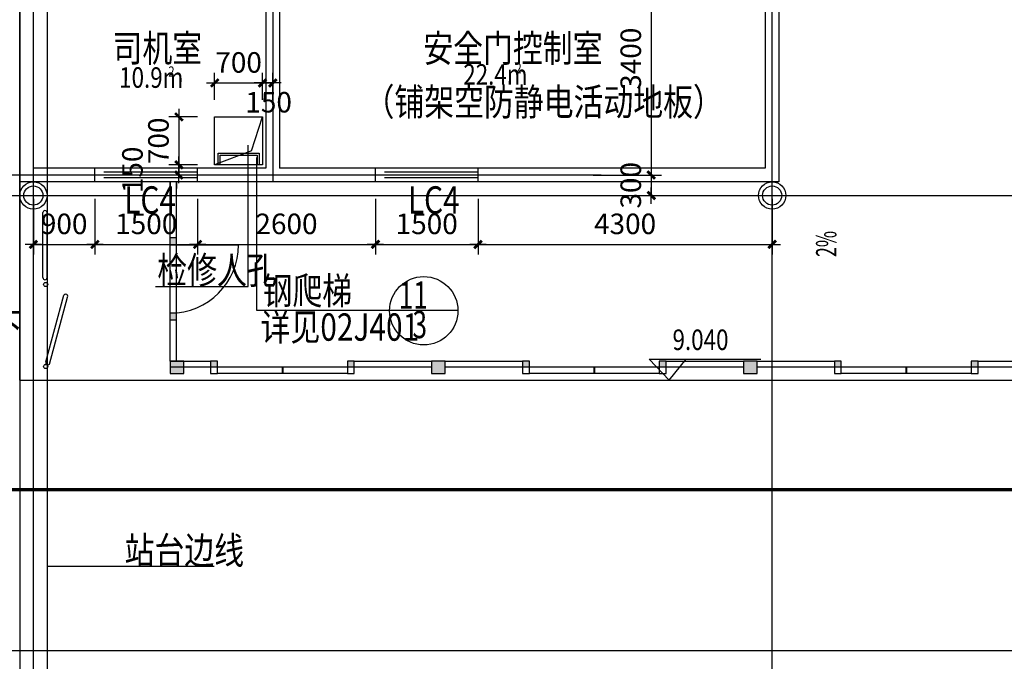
# Model space of a CAD drawing. Units: millimetres. Extents: x 317167 to 1705105, y -199600 to 459473.
# Drawn here: x 450844 to 465238, y 427818 to 437198 of the extents above; entities that cross this region are included whole.
import ezdxf
from ezdxf.enums import TextEntityAlignment as Align

# ---------------------------------------------------------------- set-up
doc = ezdxf.new("R2010")
doc.units = ezdxf.units.MM
doc.header["$LTSCALE"] = 10
for name, pattern in [('CENTER', [2, 1.25, -0.25, 0.25, -0.25]), ('DASH', [0.35, 0.25, -0.1]), ('DOTE', [2.42, 2, -0.2, 0.02, -0.2]), ('HIDDEN', [0.375, 0.25, -0.125])]:
    doc.linetypes.add(name, pattern=pattern)
doc.layers.get('0').update_dxf_attribs({"color": 255})
for name, color, linetype in [('7标注层', 4, 'Continuous'), ('AXIS', 3, 'Continuous'), ('DIM_SYMB', 3, 'Continuous'), ('DOTE', 1, 'DOTE'), ('OTHER', 4, 'Continuous'), ('PUB_DIM', 3, 'Continuous'), ('PUB_TEXT', 7, 'Continuous'), ('WALL', 255, 'Continuous'), ('WINDOW', 5, 'Continuous'), ('WINDOW_TEXT', 7, 'Continuous'), ('建筑', 8, 'Continuous'), ('站台边', 255, 'Continuous'), ('线路中线', 6, 'DOTE')]:
    doc.layers.add(name, color=color, linetype=linetype)
doc.styles.add('_HZTXT', font='smsim.shx', dxfattribs={"width": 0.8, "bigfont": 'smfs.shx'})
doc.styles.add('_SMFS', font='smsim.shx', dxfattribs={"width": 0.8, "bigfont": 'SMFS.shx'})
doc.styles.add('_TCH_DIM', font='smsim.shx', dxfattribs={"width": 0.9, "bigfont": 'smfs.shx'})
doc.styles.add('DIM_FONT', font='smsim.shx', dxfattribs={"width": 0.8, "bigfont": 'smfs.shx'})
doc.styles.add('SIMPLEX', font='smsim.shx', dxfattribs={"bigfont": 'smfs.shx'})
doc.styles.add('SMEDI', font='smsim.shx', dxfattribs={"width": 0.8, "bigfont": 'smfs.shx'})
doc.styles.add('SMEDI1', font='smsim.shx', dxfattribs={"bigfont": 'smfs.shx'})
doc.dimstyles.new('DIMN400', dxfattribs={"dimtxt": 300, "dimasz": 0.8, "dimexe": 150, "dimexo": 250, "dimgap": 150, "dimtad": 1, "dimdec": 0, "dimzin": 0, "dimdsep": 46, "dimtxsty": 'DIM_FONT', "dimblk": '_DIMX', "dimcen": 0.09, "dimclrt": 7, "dimadec": 1, "dimazin": 0, "dimtfac": 1, "dimtdec": 0, "dimtix": 1, "dimtmove": 2, "dimatfit": 3, "dimldrblk": '_DIMX', "dimfxl": 0, "dimtolj": 1, "dimtzin": 0, "dimarcsym": 0})

# ---------------------------------------------------------------- blocks, each defined once
blk = doc.blocks.new('_DIMX')
blk.add_line((-150, 0), (150, 0))
at = {"const_width": 50}
blk.add_lwpolyline([(-70, -70), (70, 70)], dxfattribs=at)
blk = doc.blocks.new('*D1030')
at = {"layer": 'Defpoints', "color": 0}
for p in [(459079, 438327), (458975, 434927), (460077, 434927)]:
    blk.add_point(p, dxfattribs=at)
at = {"layer": 'PUB_DIM', "color": 0, "lineweight": -2}
for p, q in [((459329, 438327), (460227, 438327)), ((460077, 438327), (460077, 434928)), ((459225, 434927), (460227, 434927))]:
    blk.add_line(p, q, dxfattribs=at)
at = {"layer": 'PUB_DIM', "color": 0, "lineweight": -2, "xscale": 0.8, "yscale": 0.8, "zscale": 0.8}
for p, rotation in [((460077, 438327), 90), ((460077, 434927), 270)]:
    blk.add_blockref('_DIMX', p, dxfattribs=dict(at, rotation=rotation))
at = {"layer": 'PUB_DIM', "color": 7, "insert": (459777, 436627), "char_height": 300, "attachment_point": 5, "rotation": 90, "style": 'DIM_FONT'}
blk.add_mtext('\\A1;3400', dxfattribs=at)
blk = doc.blocks.new('*D1031')
at = {"layer": 'Defpoints', "color": 0}
for p in [(459079, 434927), (458975, 434627), (460077, 434627)]:
    blk.add_point(p, dxfattribs=at)
at = {"layer": 'PUB_DIM', "color": 0, "lineweight": -2}
for p, q in [((459329, 434927), (460227, 434927)), ((460077, 434928), (460077, 434929)), ((460077, 434927), (460077, 434627)), ((459225, 434627), (460227, 434627)), ((460077, 434627), (460077, 434626))]:
    blk.add_line(p, q, dxfattribs=at)
at = {"layer": 'PUB_DIM', "color": 0, "lineweight": -2, "xscale": 0.8, "yscale": 0.8, "zscale": 0.8}
for p, rotation in [((460077, 434927), 270), ((460077, 434627), 90)]:
    blk.add_blockref('_DIMX', p, dxfattribs=dict(at, rotation=rotation))
at = {"layer": 'PUB_DIM', "color": 7, "insert": (459777, 434777), "char_height": 300, "attachment_point": 5, "rotation": 90, "style": 'DIM_FONT'}
blk.add_mtext('\\A1;300', dxfattribs=at)
blk = doc.blocks.new('*D1040')
at = {"layer": 'Defpoints', "color": 0}
for p in [(451195, 438327, 0), (449302, 434927, 0), (451493, 434927, 0)]:
    blk.add_point(p, dxfattribs=at)
at = {"layer": 'PUB_DIM', "color": 0, "lineweight": -2}
for p, q in [((450945, 438327, 0), (449152, 438327, 0)), ((449302, 438327, 0), (449302, 434928, 0)), ((451243, 434927, 0), (449152, 434927, 0))]:
    blk.add_line(p, q, dxfattribs=at)
at = {"layer": 'PUB_DIM', "color": 0, "lineweight": -2, "xscale": 0.8, "yscale": 0.8, "zscale": 0.8}
for p, rotation in [((449302, 438327, 0), 90), ((449302, 434927, 0), 270)]:
    blk.add_blockref('_DIMX', p, dxfattribs=dict(at, rotation=rotation))
at = {"layer": 'PUB_DIM', "color": 7, "insert": (449002, 436627, 0), "char_height": 300, "attachment_point": 5, "rotation": 90, "style": 'DIM_FONT'}
blk.add_mtext('\\A1;3400', dxfattribs=at)
blk = doc.blocks.new('*D1044')
at = {"layer": 'Defpoints', "color": 0}
for p in [(453694, 435777), (453172, 435077), (453694, 435077)]:
    blk.add_point(p, dxfattribs=at)
at = {"layer": 'PUB_DIM', "color": 0, "lineweight": -2}
for p, q in [((453444, 435777), (453022, 435777)), ((453172, 435778), (453172, 435779)), ((453172, 435777), (453172, 435077)), ((453444, 435077), (453022, 435077)), ((453172, 435077), (453172, 435076))]:
    blk.add_line(p, q, dxfattribs=at)
at = {"layer": 'PUB_DIM', "color": 0, "lineweight": -2, "xscale": 0.8, "yscale": 0.8, "zscale": 0.8}
for p, rotation in [((453172, 435777), 270), ((453172, 435077), 90)]:
    blk.add_blockref('_DIMX', p, dxfattribs=dict(at, rotation=rotation))
at = {"layer": 'PUB_DIM', "color": 7, "insert": (452872, 435427), "char_height": 300, "attachment_point": 5, "rotation": 90, "style": 'DIM_FONT'}
blk.add_mtext('\\A1;700', dxfattribs=at)
blk = doc.blocks.new('*D1045')
at = {"layer": 'Defpoints', "color": 0}
for p in [(453694, 435077), (453172, 434927), (453694, 434927)]:
    blk.add_point(p, dxfattribs=at)
at = {"layer": 'PUB_DIM', "color": 0, "lineweight": -2}
for p, q in [((453444, 435077), (453022, 435077)), ((453172, 435078), (453172, 435079)), ((453172, 435077), (453172, 434927)), ((453444, 434927), (453022, 434927)), ((453172, 434927), (453172, 434926))]:
    blk.add_line(p, q, dxfattribs=at)
at = {"layer": 'PUB_DIM', "color": 0, "lineweight": -2, "xscale": 0.8, "yscale": 0.8, "zscale": 0.8}
for p, rotation in [((453172, 435077), 270), ((453172, 434927), 90)]:
    blk.add_blockref('_DIMX', p, dxfattribs=dict(at, rotation=rotation))
at = {"layer": 'PUB_DIM', "color": 7, "insert": (452492, 435002), "char_height": 300, "attachment_point": 5, "rotation": 90, "style": 'DIM_FONT'}
blk.add_mtext('\\A1;150', dxfattribs=at)
blk = doc.blocks.new('*D1046')
at = {"layer": 'Defpoints', "color": 0}
for p in [(454394, 436273), (453694, 435777), (454394, 435777)]:
    blk.add_point(p, dxfattribs=at)
at = {"layer": 'PUB_DIM', "color": 0, "lineweight": -2}
for p, q in [((453694, 436027), (453694, 436423)), ((454394, 436027), (454394, 436423)), ((453693, 436273), (453692, 436273)), ((453694, 436273), (454394, 436273)), ((454395, 436273), (454395, 436273))]:
    blk.add_line(p, q, dxfattribs=at)
at = {"layer": 'PUB_DIM', "color": 0, "lineweight": -2, "xscale": 0.8, "yscale": 0.8, "zscale": 0.8}
blk.add_blockref('_DIMX', (453694, 436273), dxfattribs=at)
at = {"layer": 'PUB_DIM', "color": 0, "lineweight": -2, "xscale": 0.8, "yscale": 0.8, "zscale": 0.8, "rotation": 180}
blk.add_blockref('_DIMX', (454394, 436273), dxfattribs=at)
at = {"layer": 'PUB_DIM', "color": 7, "insert": (454044, 436573), "char_height": 300, "attachment_point": 5, "style": 'DIM_FONT'}
blk.add_mtext('\\A1;700', dxfattribs=at)
blk = doc.blocks.new('*D1047')
at = {"layer": 'Defpoints', "color": 0}
for p in [(454544, 436273), (454394, 435777), (454544, 435777)]:
    blk.add_point(p, dxfattribs=at)
at = {"layer": 'PUB_DIM', "color": 0, "lineweight": -2}
for p, q in [((454394, 436027), (454394, 436423)), ((454544, 436027), (454544, 436423)), ((454393, 436273), (454392, 436273)), ((454394, 436273), (454544, 436273)), ((454545, 436273), (454546, 436273))]:
    blk.add_line(p, q, dxfattribs=at)
at = {"layer": 'PUB_DIM', "color": 0, "lineweight": -2, "xscale": 0.8, "yscale": 0.8, "zscale": 0.8}
blk.add_blockref('_DIMX', (454394, 436273), dxfattribs=at)
at = {"layer": 'PUB_DIM', "color": 0, "lineweight": -2, "xscale": 0.8, "yscale": 0.8, "zscale": 0.8, "rotation": 180}
blk.add_blockref('_DIMX', (454544, 436273), dxfattribs=at)
at = {"layer": 'PUB_DIM', "color": 7, "insert": (454483, 435991), "char_height": 300, "attachment_point": 5, "style": 'DIM_FONT'}
blk.add_mtext('\\A1;150', dxfattribs=at)
blk = doc.blocks.new('_gcblk')
at = {"linetype": 'DASH'}
for p, q in [((-0.5, -0.5), (-0.5, 0.5)), ((0.5, -0.5), (0.5, 0.5)), ((-0.5, 0.2), (0.5, 0.2)), ((-0.5, -0.2), (0.5, -0.2))]:
    blk.add_line(p, q, dxfattribs=at)
at = {"layer": 'WINDOW_TEXT', "style": 'SIMPLEX', "flags": 9}
blk.add_attdef('A', text='', height=1, dxfattribs=at).set_placement((0, 1.5), align=Align.MIDDLE)
blk = doc.blocks.new('*D1049')
at = {"layer": 'Defpoints', "color": 0}
for p in [(451044, 434827), (451944, 434827), (451944, 433913)]:
    blk.add_point(p, dxfattribs=at)
at = {"layer": 'PUB_DIM', "color": 0, "lineweight": -2}
for p, q in [((451044, 434577), (451044, 433763)), ((451944, 434577), (451944, 433763)), ((451045, 433913), (451943, 433913))]:
    blk.add_line(p, q, dxfattribs=at)
at = {"layer": 'PUB_DIM', "color": 0, "lineweight": -2, "xscale": 0.8, "yscale": 0.8, "zscale": 0.8, "rotation": 180}
blk.add_blockref('_DIMX', (451044, 433913), dxfattribs=at)
at = {"layer": 'PUB_DIM', "color": 0, "lineweight": -2, "xscale": 0.8, "yscale": 0.8, "zscale": 0.8}
blk.add_blockref('_DIMX', (451944, 433913), dxfattribs=at)
at = {"layer": 'PUB_DIM', "color": 7, "insert": (451494, 434213), "char_height": 300, "attachment_point": 5, "style": 'DIM_FONT'}
blk.add_mtext('\\A1;900', dxfattribs=at)
blk = doc.blocks.new('*D1050')
at = {"layer": 'Defpoints', "color": 0}
for p in [(451944, 434827), (453444, 434827), (453444, 433913)]:
    blk.add_point(p, dxfattribs=at)
at = {"layer": 'PUB_DIM', "color": 0, "lineweight": -2}
for p, q in [((451944, 434577), (451944, 433763)), ((453444, 434577), (453444, 433763)), ((451945, 433913), (453443, 433913))]:
    blk.add_line(p, q, dxfattribs=at)
at = {"layer": 'PUB_DIM', "color": 0, "lineweight": -2, "xscale": 0.8, "yscale": 0.8, "zscale": 0.8, "rotation": 180}
blk.add_blockref('_DIMX', (451944, 433913), dxfattribs=at)
at = {"layer": 'PUB_DIM', "color": 0, "lineweight": -2, "xscale": 0.8, "yscale": 0.8, "zscale": 0.8}
blk.add_blockref('_DIMX', (453444, 433913), dxfattribs=at)
at = {"layer": 'PUB_DIM', "color": 7, "insert": (452694, 434213), "char_height": 300, "attachment_point": 5, "style": 'DIM_FONT'}
blk.add_mtext('\\A1;1500', dxfattribs=at)
blk = doc.blocks.new('*D1124')
at = {"layer": 'Defpoints', "color": 0}
for p in [(453444, 434827), (456044, 434827), (456044, 433913)]:
    blk.add_point(p, dxfattribs=at)
at = {"layer": 'PUB_DIM', "color": 0, "lineweight": -2}
for p, q in [((453444, 434577), (453444, 433763)), ((456044, 434577), (456044, 433763)), ((453445, 433913), (456043, 433913))]:
    blk.add_line(p, q, dxfattribs=at)
at = {"layer": 'PUB_DIM', "color": 0, "lineweight": -2, "xscale": 0.8, "yscale": 0.8, "zscale": 0.8, "rotation": 180}
blk.add_blockref('_DIMX', (453444, 433913), dxfattribs=at)
at = {"layer": 'PUB_DIM', "color": 0, "lineweight": -2, "xscale": 0.8, "yscale": 0.8, "zscale": 0.8}
blk.add_blockref('_DIMX', (456044, 433913), dxfattribs=at)
at = {"layer": 'PUB_DIM', "color": 7, "insert": (454744, 434213), "char_height": 300, "attachment_point": 5, "style": 'DIM_FONT'}
blk.add_mtext('\\A1;2600', dxfattribs=at)
blk = doc.blocks.new('*D1125')
at = {"layer": 'Defpoints', "color": 0}
for p in [(456044, 434827), (457544, 434827), (457544, 433913)]:
    blk.add_point(p, dxfattribs=at)
at = {"layer": 'PUB_DIM', "color": 0, "lineweight": -2}
for p, q in [((456044, 434577), (456044, 433763)), ((457544, 434577), (457544, 433763)), ((456045, 433913), (457543, 433913))]:
    blk.add_line(p, q, dxfattribs=at)
at = {"layer": 'PUB_DIM', "color": 0, "lineweight": -2, "xscale": 0.8, "yscale": 0.8, "zscale": 0.8, "rotation": 180}
blk.add_blockref('_DIMX', (456044, 433913), dxfattribs=at)
at = {"layer": 'PUB_DIM', "color": 0, "lineweight": -2, "xscale": 0.8, "yscale": 0.8, "zscale": 0.8}
blk.add_blockref('_DIMX', (457544, 433913), dxfattribs=at)
at = {"layer": 'PUB_DIM', "color": 7, "insert": (456794, 434213), "char_height": 300, "attachment_point": 5, "style": 'DIM_FONT'}
blk.add_mtext('\\A1;1500', dxfattribs=at)
blk = doc.blocks.new('*D1126')
at = {"layer": 'Defpoints', "color": 0}
for p in [(457544, 434827), (461844, 434827), (461844, 433913)]:
    blk.add_point(p, dxfattribs=at)
at = {"layer": 'PUB_DIM', "color": 0, "lineweight": -2}
for p, q in [((457544, 434577), (457544, 433763)), ((461844, 434577), (461844, 433763)), ((457545, 433913), (461843, 433913))]:
    blk.add_line(p, q, dxfattribs=at)
at = {"layer": 'PUB_DIM', "color": 0, "lineweight": -2, "xscale": 0.8, "yscale": 0.8, "zscale": 0.8, "rotation": 180}
blk.add_blockref('_DIMX', (457544, 433913), dxfattribs=at)
at = {"layer": 'PUB_DIM', "color": 0, "lineweight": -2, "xscale": 0.8, "yscale": 0.8, "zscale": 0.8}
blk.add_blockref('_DIMX', (461844, 433913), dxfattribs=at)
at = {"layer": 'PUB_DIM', "color": 7, "insert": (459694, 434213), "char_height": 300, "attachment_point": 5, "style": 'DIM_FONT'}
blk.add_mtext('\\A1;4300', dxfattribs=at)

msp = doc.modelspace()

# ---------------------------------------------------------------- hatches: boundary and pattern name
at = {"layer": '7标注层'}
h = msp.add_hatch(color=252, dxfattribs=at)
h.paths.add_polyline_path([(453043.8, 432907.1), (453133.8, 432907.1), (453133.8, 432807.1), (453043.8, 432807.1)])
h.paths.add_polyline_path([(453043.8, 433907.1), (453043.8, 434007.1), (453133.8, 434007.1), (453133.8, 433907.1)])
h = msp.add_hatch(color=252, dxfattribs=at)
h.paths.add_polyline_path([(453043.8, 432027.1), (453143.8, 432027.1), (453143.8, 432207.1), (453043.8, 432207.1)])
h.paths.add_polyline_path([(453143.8, 432027.1), (453243.8, 432027.1), (453243.8, 432207.1), (453143.8, 432207.1)])
h = msp.add_hatch(color=252, dxfattribs=at)
h.paths.add_polyline_path([(455734.3, 432117.1), (455634.3, 432117.1), (455634.3, 432207.1), (455734.3, 432207.1)])
h.paths.add_polyline_path([(453634.3, 432207.1), (453734.3, 432207.1), (453734.3, 432117.1), (453634.3, 432117.1)])
h = msp.add_hatch(color=252, dxfattribs=at)
h.paths.add_polyline_path([(456864.3, 432027.1), (456964.3, 432027.1), (456964.3, 432207.1), (456864.3, 432207.1)])
h.paths.add_polyline_path([(456964.3, 432027.1), (457064.3, 432027.1), (457064.3, 432207.1), (456964.3, 432207.1)])
h = msp.add_hatch(color=252, dxfattribs=at)
h.paths.add_polyline_path([(460294.3, 432117.1), (460194.3, 432117.1), (460194.3, 432207.1), (460294.3, 432207.1)])
h.paths.add_polyline_path([(458194.3, 432207.1), (458294.3, 432207.1), (458294.3, 432117.1), (458194.3, 432117.1)])
h = msp.add_hatch(color=252, dxfattribs=at)
h.paths.add_polyline_path([(461424.3, 432027.1), (461524.3, 432027.1), (461524.3, 432207.1), (461424.3, 432207.1)])
h.paths.add_polyline_path([(461524.3, 432027.1), (461624.3, 432027.1), (461624.3, 432207.1), (461524.3, 432207.1)])
h = msp.add_hatch(color=252, dxfattribs=at)
h.paths.add_polyline_path([(464854.3, 432117.1), (464754.3, 432117.1), (464754.3, 432207.1), (464854.3, 432207.1)])
h.paths.add_polyline_path([(462754.3, 432207.1), (462854.3, 432207.1), (462854.3, 432117.1), (462754.3, 432117.1)])

# ---------------------------------------------------------------- linework, layer by layer
at = {"color": 2, "linetype": 'HIDDEN'}
msp.add_line((451243.8, 441327.9), (451243.8, 431927.9), dxfattribs=at)
msp.add_line((460047.7, 432232.7), (461679.8, 432232.7))
at = {"layer": '7标注层', "color": 252}
for p, q in [((453043.8, 434827.5), (453043.8, 434730)), ((453043.8, 433907.1), (453043.8, 434827.5)), ((453133.8, 434827.5), (453133.8, 434730)), ((453133.8, 433907.1), (453133.8, 434827.5)), ((453133.8, 434007.1), (453043.8, 434007.1)), ((453133.8, 433907.1), (453043.8, 433907.1)), ((453043.8, 432207.1), (453043.8, 432907.1)), ((453133.8, 432907.1), (453043.8, 432907.1)), ((453133.8, 432207.1), (453133.8, 432907.1)), ((453133.8, 432807.1), (453043.8, 432807.1)), ((453043.8, 432207.1), (453634.3, 432207.1)), ((453734.3, 432117.1), (453043.8, 432117.1)), ((456864.3, 432117.1), (455634.3, 432117.1)), ((455734.3, 432207.1), (456864.3, 432207.1)), ((457064.3, 432207.1), (458194.3, 432207.1)), ((458294.3, 432117.1), (457064.3, 432117.1)), ((461424.3, 432117.1), (460194.3, 432117.1)), ((460294.3, 432207.1), (461424.3, 432207.1)), ((461624.3, 432207.1), (462754.3, 432207.1)), ((462854.3, 432117.1), (461624.3, 432117.1)), ((465984.3, 432117.1), (464754.3, 432117.1)), ((464854.3, 432207.1), (465984.3, 432207.1))]:
    msp.add_line(p, q, dxfattribs=at)
at = {"layer": '7标注层', "color": 254}
for p, q in [((453043.8, 432907.1), (453043.8, 433907.1)), ((453043.8, 433907.1), (454043.8, 433907.1)), ((453133.8, 432907.1), (453133.8, 433907.1)), ((455634.3, 432117.1), (453734.3, 432117.1)), ((454679.3, 432117.1), (454679.3, 432027.1)), ((454679.3, 432117.1), (454679.3, 432027.1)), ((454684.3, 432117.1), (454684.3, 432027.1)), ((454684.3, 432117.1), (454684.3, 432027.1)), ((454689.3, 432117.1), (454689.3, 432027.1)), ((454689.3, 432117.1), (454689.3, 432027.1)), ((460194.3, 432117.1), (458294.3, 432117.1)), ((459239.3, 432117.1), (459239.3, 432027.1)), ((459239.3, 432117.1), (459239.3, 432027.1)), ((459244.3, 432117.1), (459244.3, 432027.1)), ((459244.3, 432117.1), (459244.3, 432027.1)), ((459249.3, 432117.1), (459249.3, 432027.1)), ((459249.3, 432117.1), (459249.3, 432027.1)), ((464754.3, 432117.1), (462854.3, 432117.1)), ((463799.3, 432117.1), (463799.3, 432027.1)), ((463799.3, 432117.1), (463799.3, 432027.1)), ((463804.3, 432117.1), (463804.3, 432027.1)), ((463804.3, 432117.1), (463804.3, 432027.1)), ((463809.3, 432117.1), (463809.3, 432027.1)), ((463809.3, 432117.1), (463809.3, 432027.1)), ((455634.3, 432027.1), (453734.3, 432027.1)), ((460194.3, 432027.1), (458294.3, 432027.1)), ((464754.3, 432027.1), (462854.3, 432027.1))]:
    msp.add_line(p, q, dxfattribs=at)
at = {"layer": '7标注层', "color": 252}
for points in [[(453243.8, 432027.1), (453243.8, 432207.1), (453043.8, 432207.1), (453043.8, 432027.1)], [(457064.3, 432027.1), (457064.3, 432207.1), (456864.3, 432207.1), (456864.3, 432027.1)], [(461624.3, 432027.1), (461624.3, 432207.1), (461424.3, 432207.1), (461424.3, 432027.1)]]:
    msp.add_lwpolyline(points, close=True, dxfattribs=at)
at = {"layer": '7标注层', "color": 254}
for points in [[(453734.3, 432207.1), (453634.3, 432207.1), (453634.3, 432027.1), (453734.3, 432027.1)], [(455734.3, 432207.1), (455634.3, 432207.1), (455634.3, 432027.1), (455734.3, 432027.1)], [(458294.3, 432207.1), (458194.3, 432207.1), (458194.3, 432027.1), (458294.3, 432027.1)], [(460294.3, 432207.1), (460194.3, 432207.1), (460194.3, 432027.1), (460294.3, 432027.1)], [(462854.3, 432207.1), (462754.3, 432207.1), (462754.3, 432027.1), (462854.3, 432027.1)], [(464854.3, 432207.1), (464754.3, 432207.1), (464754.3, 432027.1), (464854.3, 432027.1)]]:
    msp.add_lwpolyline(points, close=True, dxfattribs=at)
msp.add_arc((453043.8, 433907.1), 1000, 270, 0, dxfattribs=at)
at = {"layer": 'AXIS'}
for p, q in [((454230.7, 435279.3), (454393.8, 435777.5)), ((454181.6, 433295.6), (454181.6, 435363.5)), ((454312.7, 432945.4), (454312.7, 435183)), ((452831.6, 433295.6), (454181.6, 433295.6)), ((457251.3, 432945.9), (454312.7, 432945.4))]:
    msp.add_line(p, q, dxfattribs=at)
at = {"layer": 'DIM_SYMB'}
msp.add_lwpolyline([(462888, 433968.7, 0, 0, 0), (462888, 433090, 80, 0, 0), (462888, 432790, 0, 0, 0)], format="xyseb", dxfattribs=at)
at = {"layer": 'DOTE'}
for p, q in [((451243.8, 447324.3), (451243.8, 427082.2)), ((451043.8, 425911), (451043.8, 446806.8)), ((461843.8, 425911), (461843.8, 446806.8)), ((454544.2, 438427.5), (454544.2, 434827.5)), ((450843.8, 434927.5), (459343.8, 434927.5)), ((445590.3, 434627.5), (644193, 434627.5)), ((445590.3, 430327.5), (644193, 430327.5))]:
    msp.add_line(p, q, dxfattribs=at)
at = {"layer": 'OTHER', "color": 4}
for p, q in [((451183.8, 433427.1), (451183.8, 434377.5)), ((451243.8, 433427.1), (451243.8, 434377.5))]:
    msp.add_line(p, q, dxfattribs=at)
at = {"layer": 'OTHER'}
for p, q in [((451227.9, 432194), (451491.5, 433171.6)), ((451279.8, 432164), (451543.5, 433141.6))]:
    msp.add_line(p, q, dxfattribs=at)
for centre in [(451223.8, 433327.1), (451223.8, 432127.1)]:
    msp.add_circle(centre, 30, dxfattribs=at)
at = {"layer": 'OTHER', "color": 4}
msp.add_arc((451213.8, 434377.5), 30, 0, 180, dxfattribs=at)
at = {"layer": 'OTHER'}
for centre, start, end in [((451213.8, 433427.1), 180, 0), ((451517.5, 433156.6), 330, 150), ((451253.8, 432179), 150, 330)]:
    msp.add_arc(centre, 30, start, end, dxfattribs=at)
at = {"layer": 'PUB_DIM'}
for p, q in [((454230.7, 435279.3), (453693.8, 435077.5)), ((451243.8, 429209.6), (453686.2, 429209.6)), ((445590.3, 427977.9), (472403.8, 427977.9))]:
    msp.add_line(p, q, dxfattribs=at)
msp.add_lwpolyline([(453693.8, 435777.5), (454393.8, 435777.5), (454393.8, 435077.5), (453693.8, 435077.5)], close=True, dxfattribs=at)
msp.add_circle((456751.3, 432942.6), 500, dxfattribs=at)
at = {"layer": 'PUB_TEXT'}
for q in [(460047.7, 432232.7), (460587.7, 432232.7)]:
    msp.add_line((460340.5, 431927.9), q, dxfattribs=at)
at = {"layer": 'WALL'}
for p, q in [((450843.8, 441327.9), (450843.8, 431927.9)), ((450843.8, 434827.5), (450843.8, 438427.5)), ((461943.5, 438427.5), (461943.5, 434827.5)), ((451043.8, 435027.5), (451043.8, 438227.5)), ((454443.8, 438227.5), (454443.8, 435027.5)), ((454643.8, 438227.5), (454643.8, 435027.5)), ((461743.5, 438227.5), (461743.5, 435027.5)), ((454443.8, 435027.5), (451043.8, 435027.5)), ((461743.5, 435027.5), (454643.8, 435027.5)), ((461943.5, 434827.5), (450843.8, 434827.5)), ((450843.8, 431927.9), (450843.8, 434827.5)), ((450843.8, 431927.9), (578327.2, 431927.9))]:
    msp.add_line(p, q, dxfattribs=at)
for centre, radius in [((451043.8, 434627.5), 200), ((451043.8, 434627.5), 140), ((461843.8, 434627.5), 200), ((461843.8, 434627.5), 200), ((461843.8, 434627.5), 140), ((461843.8, 434627.5), 140)]:
    msp.add_circle(centre, radius, dxfattribs=at)
at = {"layer": '建筑', "ltscale": 0.5}
for p, q in [((453743.8, 435077.5), (453743.8, 435248.1)), ((453743.8, 435248.1), (454343.8, 435248.1)), ((453773.8, 435077.5), (453773.8, 435218.1)), ((453773.8, 435218.1), (454313.8, 435218.1)), ((454313.8, 435218.1), (454313.8, 435077.5)), ((454343.8, 435248.1), (454343.8, 435077.5))]:
    msp.add_line(p, q, dxfattribs=at)
at = {"layer": '站台边'}
msp.add_line((450843.8, 454417.3), (450843.8, 418071.6), dxfattribs=at)
at = {"layer": '线路中线', "linetype": 'CENTER', "const_width": 50}
msp.add_lwpolyline([(445590.3, 430327.1), (626573.3, 430327.1), (644193, 430736.1)], dxfattribs=at)

# ---------------------------------------------------------------- block references
at = {"layer": 'WINDOW', "xscale": -1500, "yscale": 200.0000000001164, "zscale": 1500}
for p in [(452693.8, 434927.5), (456793.8, 434927.5)]:
    msp.add_blockref('_gcblk', p, dxfattribs=at)

# ---------------------------------------------------------------- texts
at = {"layer": 'PUB_DIM', "color": 3, "linetype": 'Continuous', "style": 'SMEDI1', "width": 0.7}
for s, p in [('11', (456809.2, 432971.4)), ('3', (456798.7, 432541.5))]:
    msp.add_text(s, height=400, dxfattribs=at).set_placement(p, align=Align.RIGHT)
at = {"layer": 'PUB_TEXT'}
for s, height, rotation, style, width, p in [('司机室', 400, 360, '_SMFS', 0.8, (452201.1, 436581)), ('安全门控制室', 400, 360, '_SMFS', 0.8, (456744.6, 436580.2)), ('10.9m', 300, 359.76369, 'SMEDI', 0.8, (452297.4, 436203.9, -338)), ('2', 150, 359.76369, 'SMEDI', 0.8, (453016.9, 436365.6, -338)), ('22.4m', 300, 359.76369, 'SMEDI', 0.8, (457328, 436249, -338)), ('2', 150, 359.76369, 'SMEDI', 0.8, (458090.9, 436413.8, -338)), ('（铺架空防静电活动地板）', 400, 360, '_SMFS', 0.8, (455884.9, 435796.1)), ('LC4', 400, 360, '_SMFS', 0.8, (452371.2, 434362.3)), ('LC4', 400, 360, '_SMFS', 0.8, (456517.8, 434362.3)), ('2%', 297.5, 90, '_TCH_DIM', 0.635294, (462783, 433729.3)), ('检修人孔', 400, 0, '_SMFS', 0.8, (452855.2, 433334.9)), ('钢爬梯', 400, 0, '_SMFS', 0.8, (454393.1, 433035.2)), ('下', 400, 360, '_SMFS', 0.8, (450445.6, 432522.1)), ('详见02J401', 400, 0, '_SMFS', 0.8, (454365.4, 432504.5)), ('站台边线', 400, 0, '_SMFS', 0.8, (452378.1, 429238.1))]:
    msp.add_text(s, height=height, rotation=rotation, dxfattribs=dict(at, style=style, width=width)).set_placement(p)
at = {"layer": 'PUB_TEXT', "style": '_HZTXT', "width": 0.8}
msp.add_text('9.040', height=300, dxfattribs=at).set_placement((460387.7, 432368.7))

# ---------------------------------------------------------------- dimensions: what is measured, and where the dimension line sits
at = {"layer": 'PUB_DIM'}
for base, p1, p2, angle, picture, middle in [((449302.1, 434927.5, 0), (451194.5, 438327.5, 0), (451493.1, 434927.5, 0), 90, '*D1040', (449002.1, 436627.5, 0)), ((460076.8, 434927.5), (459079, 438327.5), (458975.3, 434927.5), 90, '*D1030', (459776.8, 436627.5)), ((453171.6, 435077.5), (453693.8, 435777.5), (453693.8, 435077.5), 270, '*D1044', (452871.6, 435427.5)), ((460076.8, 434627.5), (459079, 434927.5), (458975.3, 434627.5), 90, '*D1031', (459776.8, 434777.5))]:
    dim = msp.add_linear_dim(base=base, p1=p1, p2=p2, angle=angle, dimstyle='DIMN400', override={"dimscale": 1}, dxfattribs=at)
    dim.commit()
    dim.dimension.update_dxf_attribs({"geometry": picture, "text_midpoint": middle})
for base, p1, p2, picture, middle in [((454393.8, 436273.5), (453693.8, 435777.5), (454393.8, 435777.5), '*D1046', (454043.8, 436573.5)), ((451943.8, 433913.5), (451043.8, 434827.5), (451943.8, 434827.5), '*D1049', (451493.8, 434213.5)), ((453443.8, 433913.5), (451943.8, 434827.5), (453443.8, 434827.5), '*D1050', (452693.8, 434213.5)), ((456043.8, 433913.5), (453443.8, 434827.5), (456043.8, 434827.5), '*D1124', (454743.8, 434213.5)), ((457543.8, 433913.5), (456043.8, 434827.5), (457543.8, 434827.5), '*D1125', (456793.8, 434213.5)), ((461843.8, 433913.5), (457543.8, 434827.5), (461843.8, 434827.5), '*D1126', (459693.8, 434213.5))]:
    dim = msp.add_linear_dim(base=base, p1=p1, p2=p2, dimstyle='DIMN400', override={"dimscale": 1}, dxfattribs=at)
    dim.commit()
    dim.dimension.update_dxf_attribs({"geometry": picture, "text_midpoint": middle})
dim = msp.add_linear_dim(base=(454544.2, 436273.5), p1=(454393.8, 435777.5), p2=(454544.2, 435777.5), dimstyle='DIMN400', override={"dimscale": 1}, dxfattribs=at)
dim.commit()
dim.dimension.update_dxf_attribs({"geometry": '*D1047', "text_midpoint": (454483.1, 435991.5), "dimtype": 160})
dim = msp.add_linear_dim(base=(453171.6, 434927.5), p1=(453693.8, 435077.5), p2=(453693.8, 434927.5), angle=270, dimstyle='DIMN400', override={"dimscale": 1}, dxfattribs=at)
dim.commit()
dim.dimension.update_dxf_attribs({"geometry": '*D1045', "text_midpoint": (452491.6, 435002.5), "dimtype": 160})

doc.saveas('drawing.dxf')
